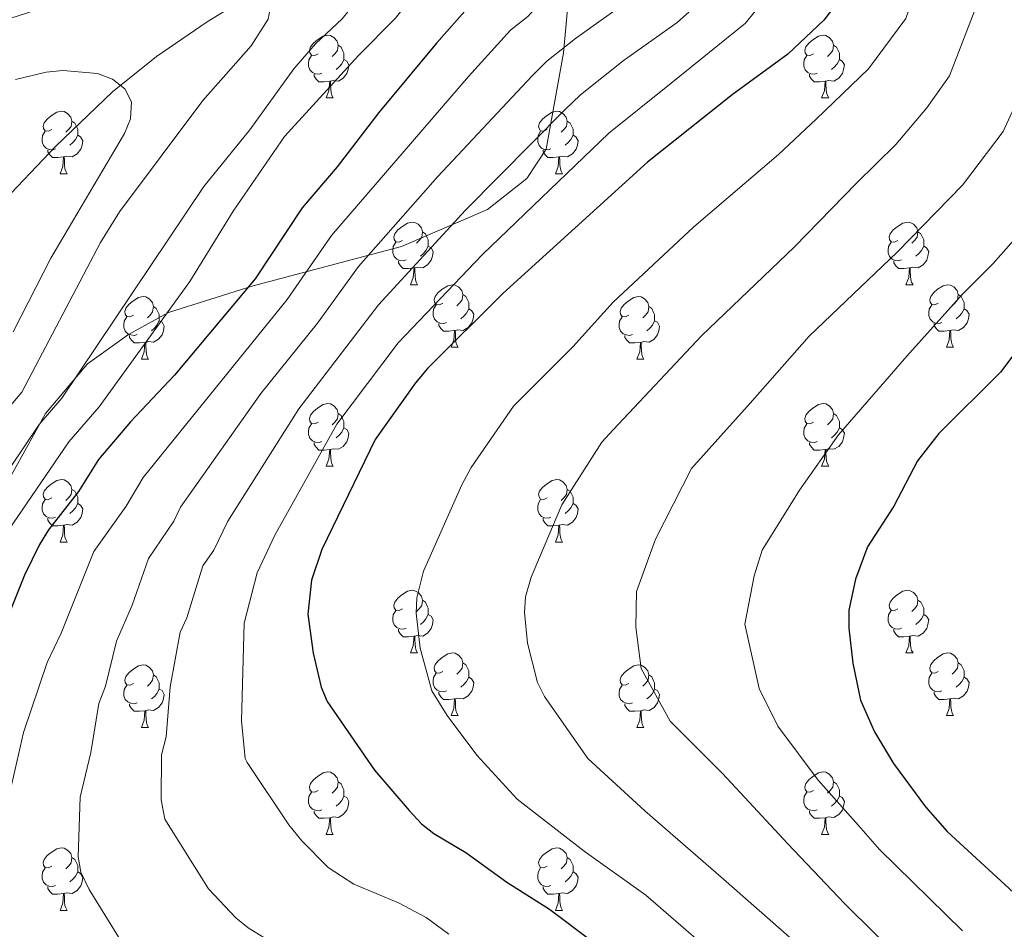
# Model space of a CAD drawing. Extents: x 595605 to 600103, y 786755 to 789789.
# Drawn here: x 596995 to 597153, y 788237 to 788382 of the extents above; entities that cross this region are included whole.
import ezdxf

# ---------------------------------------------------------------- set-up
doc = ezdxf.new("R2010")
doc.units = 0
doc.header["$MEASUREMENT"] = 0
doc.linetypes.add('DGN Style 3', pattern=[66.707732, 47.64838, -19.059352])
for name, color, linetype in [('Nivel 1', 7, 'Continuous'), ('Nivel 11', 7, 'Continuous'), ('Nivel 36', 7, 'Continuous'), ('Nivel 4', 7, 'Continuous'), ('Nivel 5', 7, 'Continuous'), ('Nivel 61', 7, 'Continuous'), ('Nivel 63', 7, 'Continuous')]:
    doc.layers.add(name, color=color, linetype=linetype)
doc.linetypes.add('5liauto', pattern='A,16,-16,[2,dgnlstyle.shx,S=0.128,R=0,X=0,Y=0],-16', length=48)

msp = doc.modelspace()

# ---------------------------------------------------------------- linework, layer by layer
at = {"layer": 'Nivel 1', "color": 19, "linetype": '5liauto', "lineweight": 0, "ltscale": 0.5}
msp.add_polyline3d([(596984.227, 788292.488, 566.319), (596999.186, 788319.382, 564.667), (597005.923, 788327.358, 565.316), (597012.458, 788332.029, 567.728), (597018.883, 788335.556, 570.12), (597032.412, 788339.825, 575.356), (597056.199, 788346.157, 587.229), (597069.957, 788352.081, 591.668), (597076.233, 788357.002, 592.247), (597079.336, 788361.747, 591.495), (597082.148, 788377.155, 585.395), (597083.885, 788396.355, 578.519), (597087.875, 788417.749, 579.746), (597090.561, 788424.773, 580.823), (597094.649, 788431.566, 582.729), (597110.075, 788452.88, 589.376), (597119.627, 788467.882, 596.552), (597122.057, 788475.03, 598.402), (597125.662, 788488.418, 601.417)], dxfattribs=at)
at = {"layer": 'Nivel 11', "color": 142, "linetype": 'DGN Style 3', "lineweight": 13}
msp.add_polyline3d([(596988.734, 788349.493, 551.379), (597000.822, 788362.214, 553.163), (597009.904, 788370.892, 554.733), (597016.932, 788376.569, 556.253), (597025.054, 788382.09, 557.986), (597038.413, 788390.338, 560.996), (597046.992, 788395.016, 563.343), (597051.355, 788396.809, 564.818), (597054.071, 788397.566, 565.878), (597063.045, 788398.807, 570), (597067.518, 788399.472, 572.563), (597069.654, 788400.009, 573.833), (597071.638, 788401.03, 574.794), (597075.579, 788404.981, 576.05), (597078.465, 788408.898, 577.032), (597095.207, 788436.952, 583.535), (597098.228, 788443.524, 585), (597098.199, 788445.667, 585), (597100.013, 788455.337, 586.973), (597101.698, 788462.508, 588.5), (597103.717, 788469.279, 590), (597105.493, 788473.813, 591.036), (597110.69, 788484.971, 593.659), (597112.757, 788490.564, 595)], dxfattribs=at)
at = {"layer": 'Nivel 36', "color": 92, "linetype": 'Continuous', "lineweight": 0, "flags": 128}
for points in [[(597042.842, 788376.985), (597042.312, 788376.72), (597041.782, 788376.775), (597041.517, 788377.145), (597041.462, 788377.57), (597041.622, 788378.09), (597042.102, 788378.685), (597042.737, 788379.215), (597043.637, 788379.8), (597044.382, 788379.96), (597044.807, 788379.905), (597045.337, 788379.59), (597045.867, 788379.005), (597046.027, 788378.365), (597045.917, 788377.515), (597045.492, 788376.985), (597045.072, 788376.56)], [(597122.169, 788376.985), (597121.639, 788376.72), (597121.109, 788376.775), (597120.844, 788377.145), (597120.789, 788377.57), (597120.949, 788378.09), (597121.429, 788378.685), (597122.064, 788379.215), (597122.964, 788379.8), (597123.709, 788379.96), (597124.134, 788379.905), (597124.664, 788379.59), (597125.194, 788379.005), (597125.354, 788378.365), (597125.244, 788377.515), (597124.819, 788376.985), (597124.399, 788376.56)], [(597046.027, 788378.365), (597046.502, 788378.05), (597046.817, 788377.41), (597046.977, 788377.09), (597046.977, 788376.51), (597046.977, 788376.085), (597046.607, 788375.395), (597046.187, 788374.915), (597045.707, 788374.495)], [(597125.354, 788378.365), (597125.829, 788378.05), (597126.144, 788377.41), (597126.304, 788377.09), (597126.304, 788376.51), (597126.304, 788376.085), (597125.934, 788375.395), (597125.514, 788374.915), (597125.034, 788374.495)], [(597043.427, 788373.905), (597043.002, 788373.745), (597042.417, 788373.805), (597041.942, 788374.015), (597041.517, 788374.44), (597041.302, 788375.025), (597041.302, 788375.445), (597041.357, 788376.03), (597041.782, 788376.72)], [(597046.977, 788376.085), (597047.432, 788375.835), (597047.777, 788375.22), (597047.667, 788374.495), (597047.457, 788373.855), (597046.872, 788373.115), (597046.077, 788372.635), (597045.227, 788372.74), (597044.797, 788372.61)], [(597122.754, 788373.905), (597122.329, 788373.745), (597121.744, 788373.805), (597121.269, 788374.015), (597120.844, 788374.44), (597120.629, 788375.025), (597120.629, 788375.445), (597120.684, 788376.03), (597121.109, 788376.72)], [(597126.304, 788376.085), (597126.759, 788375.835), (597127.104, 788375.22), (597126.994, 788374.495), (597126.784, 788373.855), (597126.199, 788373.115), (597125.404, 788372.635), (597124.554, 788372.74), (597124.124, 788372.61)], [(597044.687, 788372.61), (597043.797, 788372.525), (597042.952, 788372.525), (597042.527, 788372.955), (597042.207, 788373.43), (597042.207, 788373.745)], [(597124.014, 788372.61), (597123.124, 788372.525), (597122.279, 788372.525), (597121.854, 788372.955), (597121.534, 788373.43), (597121.534, 788373.745)], [(597044.142, 788369.925), (597044.577, 788371.085), (597044.687, 788372.61), (597044.797, 788372.61), (597044.832, 788372.025), (597044.867, 788371.34), (597044.937, 788370.725), (597045.052, 788370.325), (597045.267, 788369.925)], [(597123.469, 788369.925), (597123.904, 788371.085), (597124.014, 788372.61), (597124.124, 788372.61), (597124.159, 788372.025), (597124.194, 788371.34), (597124.264, 788370.725), (597124.379, 788370.325), (597124.594, 788369.925)], [(597044.142, 788369.925), (597045.267, 788369.925)], [(597123.469, 788369.925), (597124.594, 788369.925)], [(597000.206, 788364.845), (596999.676, 788364.58), (596999.146, 788364.635), (596998.881, 788365.005), (596998.826, 788365.43), (596998.986, 788365.95), (596999.466, 788366.545), (597000.101, 788367.075), (597001.001, 788367.66), (597001.746, 788367.82), (597002.171, 788367.765), (597002.701, 788367.45), (597003.231, 788366.865), (597003.391, 788366.225), (597003.281, 788365.375), (597002.856, 788364.845), (597002.436, 788364.42)], [(597079.533, 788364.845), (597079.003, 788364.58), (597078.473, 788364.635), (597078.208, 788365.005), (597078.153, 788365.43), (597078.313, 788365.95), (597078.793, 788366.545), (597079.428, 788367.075), (597080.328, 788367.66), (597081.073, 788367.82), (597081.498, 788367.765), (597082.028, 788367.45), (597082.558, 788366.865), (597082.718, 788366.225), (597082.608, 788365.375), (597082.183, 788364.845), (597081.763, 788364.42)], [(597003.391, 788366.225), (597003.866, 788365.91), (597004.181, 788365.27), (597004.341, 788364.95), (597004.341, 788364.37), (597004.341, 788363.945), (597003.971, 788363.255), (597003.551, 788362.775), (597003.071, 788362.355)], [(597082.718, 788366.225), (597083.193, 788365.91), (597083.508, 788365.27), (597083.668, 788364.95), (597083.668, 788364.37), (597083.668, 788363.945), (597083.298, 788363.255), (597082.878, 788362.775), (597082.398, 788362.355)], [(597000.791, 788361.765), (597000.366, 788361.605), (596999.781, 788361.665), (596999.306, 788361.875), (596998.881, 788362.3), (596998.666, 788362.885), (596998.666, 788363.305), (596998.721, 788363.89), (596999.146, 788364.58)], [(597004.341, 788363.945), (597004.796, 788363.695), (597005.141, 788363.08), (597005.031, 788362.355), (597004.821, 788361.715), (597004.236, 788360.975), (597003.441, 788360.495), (597002.591, 788360.6), (597002.161, 788360.47)], [(597080.118, 788361.765), (597079.693, 788361.605), (597079.108, 788361.665), (597078.633, 788361.875), (597078.208, 788362.3), (597077.993, 788362.885), (597077.993, 788363.305), (597078.048, 788363.89), (597078.473, 788364.58)], [(597083.668, 788363.945), (597084.123, 788363.695), (597084.468, 788363.08), (597084.358, 788362.355), (597084.148, 788361.715), (597083.563, 788360.975), (597082.768, 788360.495), (597081.918, 788360.6), (597081.488, 788360.47)], [(597002.051, 788360.47), (597001.161, 788360.385), (597000.316, 788360.385), (596999.891, 788360.815), (596999.571, 788361.29), (596999.571, 788361.605)], [(597001.506, 788357.785), (597001.941, 788358.945), (597002.051, 788360.47), (597002.161, 788360.47), (597002.196, 788359.885), (597002.231, 788359.2), (597002.301, 788358.585), (597002.416, 788358.185), (597002.631, 788357.785)], [(597081.378, 788360.47), (597080.488, 788360.385), (597079.643, 788360.385), (597079.218, 788360.815), (597078.898, 788361.29), (597078.898, 788361.605)], [(597080.833, 788357.785), (597081.268, 788358.945), (597081.378, 788360.47), (597081.488, 788360.47), (597081.523, 788359.885), (597081.558, 788359.2), (597081.628, 788358.585), (597081.743, 788358.185), (597081.958, 788357.785)], [(597001.506, 788357.785), (597002.631, 788357.785)], [(597080.833, 788357.785), (597081.958, 788357.785)], [(597056.345, 788347.076), (597055.815, 788346.811), (597055.285, 788346.866), (597055.02, 788347.236), (597054.965, 788347.661), (597055.125, 788348.181), (597055.605, 788348.776), (597056.24, 788349.306), (597057.14, 788349.891), (597057.885, 788350.051), (597058.31, 788349.996), (597058.84, 788349.681), (597059.37, 788349.096), (597059.53, 788348.456), (597059.42, 788347.606), (597058.995, 788347.076), (597058.575, 788346.651)], [(597135.672, 788347.076), (597135.142, 788346.811), (597134.612, 788346.866), (597134.347, 788347.236), (597134.292, 788347.661), (597134.452, 788348.181), (597134.932, 788348.776), (597135.567, 788349.306), (597136.467, 788349.891), (597137.212, 788350.051), (597137.637, 788349.996), (597138.167, 788349.681), (597138.697, 788349.096), (597138.857, 788348.456), (597138.747, 788347.606), (597138.322, 788347.076), (597137.902, 788346.651)], [(597059.53, 788348.456), (597060.005, 788348.141), (597060.32, 788347.501), (597060.48, 788347.181), (597060.48, 788346.601), (597060.48, 788346.176), (597060.11, 788345.486), (597059.69, 788345.006), (597059.21, 788344.586)], [(597138.857, 788348.456), (597139.332, 788348.141), (597139.647, 788347.501), (597139.807, 788347.181), (597139.807, 788346.601), (597139.807, 788346.176), (597139.437, 788345.486), (597139.017, 788345.006), (597138.537, 788344.586)], [(597056.93, 788343.996), (597056.505, 788343.836), (597055.92, 788343.896), (597055.445, 788344.106), (597055.02, 788344.531), (597054.805, 788345.116), (597054.805, 788345.536), (597054.86, 788346.121), (597055.285, 788346.811)], [(597060.48, 788346.176), (597060.935, 788345.926), (597061.28, 788345.311), (597061.17, 788344.586), (597060.96, 788343.946), (597060.375, 788343.206), (597059.58, 788342.726), (597058.73, 788342.831), (597058.3, 788342.701)], [(597136.257, 788343.996), (597135.832, 788343.836), (597135.247, 788343.896), (597134.772, 788344.106), (597134.347, 788344.531), (597134.132, 788345.116), (597134.132, 788345.536), (597134.187, 788346.121), (597134.612, 788346.811)], [(597139.807, 788346.176), (597140.262, 788345.926), (597140.607, 788345.311), (597140.497, 788344.586), (597140.287, 788343.946), (597139.702, 788343.206), (597138.907, 788342.726), (597138.057, 788342.831), (597137.627, 788342.701)], [(597058.19, 788342.701), (597057.3, 788342.616), (597056.455, 788342.616), (597056.03, 788343.046), (597055.71, 788343.521), (597055.71, 788343.836)], [(597137.517, 788342.701), (597136.627, 788342.616), (597135.782, 788342.616), (597135.357, 788343.046), (597135.037, 788343.521), (597135.037, 788343.836)], [(597057.645, 788340.016), (597058.08, 788341.176), (597058.19, 788342.701), (597058.3, 788342.701), (597058.335, 788342.116), (597058.37, 788341.431), (597058.44, 788340.816), (597058.555, 788340.416), (597058.77, 788340.016)], [(597136.972, 788340.016), (597137.407, 788341.176), (597137.517, 788342.701), (597137.627, 788342.701), (597137.662, 788342.116), (597137.697, 788341.431), (597137.767, 788340.816), (597137.882, 788340.416), (597138.097, 788340.016)], [(597057.645, 788340.016), (597058.77, 788340.016)], [(597062.82, 788337.041), (597062.29, 788336.776), (597061.76, 788336.831), (597061.495, 788337.201), (597061.44, 788337.626), (597061.6, 788338.146), (597062.08, 788338.741), (597062.715, 788339.271), (597063.615, 788339.856), (597064.36, 788340.016), (597064.785, 788339.961), (597065.315, 788339.646), (597065.845, 788339.061), (597066.005, 788338.421), (597065.895, 788337.571), (597065.47, 788337.041), (597065.05, 788336.616)], [(597136.972, 788340.016), (597138.097, 788340.016)], [(597142.147, 788337.041), (597141.617, 788336.776), (597141.087, 788336.831), (597140.822, 788337.201), (597140.767, 788337.626), (597140.927, 788338.146), (597141.407, 788338.741), (597142.042, 788339.271), (597142.942, 788339.856), (597143.687, 788340.016), (597144.112, 788339.961), (597144.642, 788339.646), (597145.172, 788339.061), (597145.332, 788338.421), (597145.222, 788337.571), (597144.797, 788337.041), (597144.377, 788336.616)], [(597066.005, 788338.421), (597066.48, 788338.106), (597066.795, 788337.466), (597066.955, 788337.146), (597066.955, 788336.566), (597066.955, 788336.141), (597066.585, 788335.451), (597066.165, 788334.971), (597065.685, 788334.551)], [(597145.332, 788338.421), (597145.807, 788338.106), (597146.122, 788337.466), (597146.282, 788337.146), (597146.282, 788336.566), (597146.282, 788336.141), (597145.912, 788335.451), (597145.492, 788334.971), (597145.012, 788334.551)], [(597013.265, 788335.136), (597012.735, 788334.871), (597012.205, 788334.926), (597011.94, 788335.296), (597011.885, 788335.721), (597012.045, 788336.241), (597012.525, 788336.836), (597013.16, 788337.366), (597014.06, 788337.951), (597014.805, 788338.111), (597015.23, 788338.056), (597015.76, 788337.741), (597016.29, 788337.156), (597016.45, 788336.516), (597016.34, 788335.666), (597015.915, 788335.136), (597015.495, 788334.711)], [(597063.405, 788333.961), (597062.98, 788333.801), (597062.395, 788333.861), (597061.92, 788334.071), (597061.495, 788334.496), (597061.28, 788335.081), (597061.28, 788335.501), (597061.335, 788336.086), (597061.76, 788336.776)], [(597092.592, 788335.136), (597092.062, 788334.871), (597091.532, 788334.926), (597091.267, 788335.296), (597091.212, 788335.721), (597091.372, 788336.241), (597091.852, 788336.836), (597092.487, 788337.366), (597093.387, 788337.951), (597094.132, 788338.111), (597094.557, 788338.056), (597095.087, 788337.741), (597095.617, 788337.156), (597095.777, 788336.516), (597095.667, 788335.666), (597095.242, 788335.136), (597094.822, 788334.711)], [(597142.732, 788333.961), (597142.307, 788333.801), (597141.722, 788333.861), (597141.247, 788334.071), (597140.822, 788334.496), (597140.607, 788335.081), (597140.607, 788335.501), (597140.662, 788336.086), (597141.087, 788336.776)], [(597016.45, 788336.516), (597016.925, 788336.201), (597017.24, 788335.561), (597017.4, 788335.241), (597017.4, 788334.661), (597017.4, 788334.236), (597017.03, 788333.546), (597016.61, 788333.066), (597016.13, 788332.646)], [(597066.955, 788336.141), (597067.41, 788335.891), (597067.755, 788335.276), (597067.645, 788334.551), (597067.435, 788333.911), (597066.85, 788333.171), (597066.055, 788332.691), (597065.205, 788332.796), (597064.775, 788332.666)], [(597095.777, 788336.516), (597096.252, 788336.201), (597096.567, 788335.561), (597096.727, 788335.241), (597096.727, 788334.661), (597096.727, 788334.236), (597096.357, 788333.546), (597095.937, 788333.066), (597095.457, 788332.646)], [(597146.282, 788336.141), (597146.737, 788335.891), (597147.082, 788335.276), (597146.972, 788334.551), (597146.762, 788333.911), (597146.177, 788333.171), (597145.382, 788332.691), (597144.532, 788332.796), (597144.102, 788332.666)], [(597013.85, 788332.056), (597013.425, 788331.896), (597012.84, 788331.956), (597012.365, 788332.166), (597011.94, 788332.591), (597011.725, 788333.176), (597011.725, 788333.596), (597011.78, 788334.181), (597012.205, 788334.871)], [(597017.4, 788334.236), (597017.855, 788333.986), (597018.2, 788333.371), (597018.09, 788332.646), (597017.88, 788332.006), (597017.295, 788331.266), (597016.5, 788330.786), (597015.65, 788330.891), (597015.22, 788330.761)], [(597064.665, 788332.666), (597063.775, 788332.581), (597062.93, 788332.581), (597062.505, 788333.011), (597062.185, 788333.486), (597062.185, 788333.801)], [(597093.177, 788332.056), (597092.752, 788331.896), (597092.167, 788331.956), (597091.692, 788332.166), (597091.267, 788332.591), (597091.052, 788333.176), (597091.052, 788333.596), (597091.107, 788334.181), (597091.532, 788334.871)], [(597096.727, 788334.236), (597097.182, 788333.986), (597097.527, 788333.371), (597097.417, 788332.646), (597097.207, 788332.006), (597096.622, 788331.266), (597095.827, 788330.786), (597094.977, 788330.891), (597094.547, 788330.761)], [(597143.992, 788332.666), (597143.102, 788332.581), (597142.257, 788332.581), (597141.832, 788333.011), (597141.512, 788333.486), (597141.512, 788333.801)], [(597015.11, 788330.761), (597014.22, 788330.676), (597013.375, 788330.676), (597012.95, 788331.106), (597012.63, 788331.581), (597012.63, 788331.896)], [(597064.12, 788329.981), (597064.555, 788331.141), (597064.665, 788332.666), (597064.775, 788332.666), (597064.81, 788332.081), (597064.845, 788331.396), (597064.915, 788330.781), (597065.03, 788330.381), (597065.245, 788329.981)], [(597094.437, 788330.761), (597093.547, 788330.676), (597092.702, 788330.676), (597092.277, 788331.106), (597091.957, 788331.581), (597091.957, 788331.896)], [(597143.447, 788329.981), (597143.882, 788331.141), (597143.992, 788332.666), (597144.102, 788332.666), (597144.137, 788332.081), (597144.172, 788331.396), (597144.242, 788330.781), (597144.357, 788330.381), (597144.572, 788329.981)], [(597014.565, 788328.076), (597015, 788329.236), (597015.11, 788330.761), (597015.22, 788330.761), (597015.255, 788330.176), (597015.29, 788329.491), (597015.36, 788328.876), (597015.475, 788328.476), (597015.69, 788328.076)], [(597093.892, 788328.076), (597094.327, 788329.236), (597094.437, 788330.761), (597094.547, 788330.761), (597094.582, 788330.176), (597094.617, 788329.491), (597094.687, 788328.876), (597094.802, 788328.476), (597095.017, 788328.076)], [(597064.12, 788329.981), (597065.245, 788329.981)], [(597143.447, 788329.981), (597144.572, 788329.981)], [(597014.565, 788328.076), (597015.69, 788328.076)], [(597093.892, 788328.076), (597095.017, 788328.076)], [(597042.842, 788317.993), (597042.312, 788317.728), (597041.782, 788317.783), (597041.517, 788318.153), (597041.462, 788318.578), (597041.622, 788319.098), (597042.102, 788319.693), (597042.737, 788320.223), (597043.637, 788320.808), (597044.382, 788320.968), (597044.807, 788320.913), (597045.337, 788320.598), (597045.867, 788320.013), (597046.027, 788319.373), (597045.917, 788318.523), (597045.492, 788317.993), (597045.072, 788317.568)], [(597122.169, 788317.993), (597121.639, 788317.728), (597121.109, 788317.783), (597120.844, 788318.153), (597120.789, 788318.578), (597120.949, 788319.098), (597121.429, 788319.693), (597122.064, 788320.223), (597122.964, 788320.808), (597123.709, 788320.968), (597124.134, 788320.913), (597124.664, 788320.598), (597125.194, 788320.013), (597125.354, 788319.373), (597125.244, 788318.523), (597124.819, 788317.993), (597124.399, 788317.568)], [(597046.027, 788319.373), (597046.502, 788319.058), (597046.817, 788318.418), (597046.977, 788318.098), (597046.977, 788317.518), (597046.977, 788317.093), (597046.607, 788316.403), (597046.187, 788315.923), (597045.707, 788315.503)], [(597125.354, 788319.373), (597125.829, 788319.058), (597126.144, 788318.418), (597126.304, 788318.098), (597126.304, 788317.518), (597126.304, 788317.093), (597125.934, 788316.403), (597125.514, 788315.923), (597125.034, 788315.503)], [(597043.427, 788314.913), (597043.002, 788314.753), (597042.417, 788314.813), (597041.942, 788315.023), (597041.517, 788315.448), (597041.302, 788316.033), (597041.302, 788316.453), (597041.357, 788317.038), (597041.782, 788317.728)], [(597122.754, 788314.913), (597122.329, 788314.753), (597121.744, 788314.813), (597121.269, 788315.023), (597120.844, 788315.448), (597120.629, 788316.033), (597120.629, 788316.453), (597120.684, 788317.038), (597121.109, 788317.728)], [(597046.977, 788317.093), (597047.432, 788316.843), (597047.777, 788316.228), (597047.667, 788315.503), (597047.457, 788314.863), (597046.872, 788314.123), (597046.077, 788313.643), (597045.227, 788313.748), (597044.797, 788313.618)], [(597126.304, 788317.093), (597126.759, 788316.843), (597127.104, 788316.228), (597126.994, 788315.503), (597126.784, 788314.863), (597126.199, 788314.123), (597125.404, 788313.643), (597124.554, 788313.748), (597124.124, 788313.618)], [(597044.687, 788313.618), (597043.797, 788313.533), (597042.952, 788313.533), (597042.527, 788313.963), (597042.207, 788314.438), (597042.207, 788314.753)], [(597124.014, 788313.618), (597123.124, 788313.533), (597122.279, 788313.533), (597121.854, 788313.963), (597121.534, 788314.438), (597121.534, 788314.753)], [(597044.142, 788310.933), (597044.577, 788312.093), (597044.687, 788313.618), (597044.797, 788313.618), (597044.832, 788313.033), (597044.867, 788312.348), (597044.937, 788311.733), (597045.052, 788311.333), (597045.267, 788310.933)], [(597123.469, 788310.933), (597123.904, 788312.093), (597124.014, 788313.618), (597124.124, 788313.618), (597124.159, 788313.033), (597124.194, 788312.348), (597124.264, 788311.733), (597124.379, 788311.333), (597124.594, 788310.933)], [(597044.142, 788310.933), (597045.267, 788310.933)], [(597123.469, 788310.933), (597124.594, 788310.933)], [(597000.206, 788305.853), (596999.676, 788305.588), (596999.146, 788305.643), (596998.881, 788306.013), (596998.826, 788306.438), (596998.986, 788306.958), (596999.466, 788307.553), (597000.101, 788308.083), (597001.001, 788308.668), (597001.746, 788308.828), (597002.171, 788308.773), (597002.701, 788308.458), (597003.231, 788307.873), (597003.391, 788307.233), (597003.281, 788306.383), (597002.856, 788305.853), (597002.436, 788305.428)], [(597079.533, 788305.853), (597079.003, 788305.588), (597078.473, 788305.643), (597078.208, 788306.013), (597078.153, 788306.438), (597078.313, 788306.958), (597078.793, 788307.553), (597079.428, 788308.083), (597080.328, 788308.668), (597081.073, 788308.828), (597081.498, 788308.773), (597082.028, 788308.458), (597082.558, 788307.873), (597082.718, 788307.233), (597082.608, 788306.383), (597082.183, 788305.853), (597081.763, 788305.428)], [(597003.391, 788307.233), (597003.866, 788306.918), (597004.181, 788306.278), (597004.341, 788305.958), (597004.341, 788305.378), (597004.341, 788304.953), (597003.971, 788304.263), (597003.551, 788303.783), (597003.071, 788303.363)], [(597082.718, 788307.233), (597083.193, 788306.918), (597083.508, 788306.278), (597083.668, 788305.958), (597083.668, 788305.378), (597083.668, 788304.953), (597083.298, 788304.263), (597082.878, 788303.783), (597082.398, 788303.363)], [(597000.791, 788302.773), (597000.366, 788302.613), (596999.781, 788302.673), (596999.306, 788302.883), (596998.881, 788303.308), (596998.666, 788303.893), (596998.666, 788304.313), (596998.721, 788304.898), (596999.146, 788305.588)], [(597080.118, 788302.773), (597079.693, 788302.613), (597079.108, 788302.673), (597078.633, 788302.883), (597078.208, 788303.308), (597077.993, 788303.893), (597077.993, 788304.313), (597078.048, 788304.898), (597078.473, 788305.588)], [(597004.341, 788304.953), (597004.796, 788304.703), (597005.141, 788304.088), (597005.031, 788303.363), (597004.821, 788302.723), (597004.236, 788301.983), (597003.441, 788301.503), (597002.591, 788301.608), (597002.161, 788301.478)], [(597083.668, 788304.953), (597084.123, 788304.703), (597084.468, 788304.088), (597084.358, 788303.363), (597084.148, 788302.723), (597083.563, 788301.983), (597082.768, 788301.503), (597081.918, 788301.608), (597081.488, 788301.478)], [(597002.051, 788301.478), (597001.161, 788301.393), (597000.316, 788301.393), (596999.891, 788301.823), (596999.571, 788302.298), (596999.571, 788302.613)], [(597081.378, 788301.478), (597080.488, 788301.393), (597079.643, 788301.393), (597079.218, 788301.823), (597078.898, 788302.298), (597078.898, 788302.613)], [(597001.506, 788298.793), (597001.941, 788299.953), (597002.051, 788301.478), (597002.161, 788301.478), (597002.196, 788300.893), (597002.231, 788300.208), (597002.301, 788299.593), (597002.416, 788299.193), (597002.631, 788298.793)], [(597080.833, 788298.793), (597081.268, 788299.953), (597081.378, 788301.478), (597081.488, 788301.478), (597081.523, 788300.893), (597081.558, 788300.208), (597081.628, 788299.593), (597081.743, 788299.193), (597081.958, 788298.793)], [(597001.506, 788298.793), (597002.631, 788298.793)], [(597080.833, 788298.793), (597081.958, 788298.793)], [(597056.345, 788288.084), (597055.815, 788287.819), (597055.285, 788287.874), (597055.02, 788288.244), (597054.965, 788288.669), (597055.125, 788289.189), (597055.605, 788289.784), (597056.24, 788290.314), (597057.14, 788290.899), (597057.885, 788291.059), (597058.31, 788291.004), (597058.84, 788290.689), (597059.37, 788290.104), (597059.53, 788289.464), (597059.42, 788288.614), (597058.995, 788288.084), (597058.575, 788287.659)], [(597135.672, 788288.084), (597135.142, 788287.819), (597134.612, 788287.874), (597134.347, 788288.244), (597134.292, 788288.669), (597134.452, 788289.189), (597134.932, 788289.784), (597135.567, 788290.314), (597136.467, 788290.899), (597137.212, 788291.059), (597137.637, 788291.004), (597138.167, 788290.689), (597138.697, 788290.104), (597138.857, 788289.464), (597138.747, 788288.614), (597138.322, 788288.084), (597137.902, 788287.659)], [(597059.53, 788289.464), (597060.005, 788289.149), (597060.32, 788288.509), (597060.48, 788288.189), (597060.48, 788287.609), (597060.48, 788287.184), (597060.11, 788286.494), (597059.69, 788286.014), (597059.21, 788285.594)], [(597138.857, 788289.464), (597139.332, 788289.149), (597139.647, 788288.509), (597139.807, 788288.189), (597139.807, 788287.609), (597139.807, 788287.184), (597139.437, 788286.494), (597139.017, 788286.014), (597138.537, 788285.594)], [(597056.93, 788285.004), (597056.505, 788284.844), (597055.92, 788284.904), (597055.445, 788285.114), (597055.02, 788285.539), (597054.805, 788286.124), (597054.805, 788286.544), (597054.86, 788287.129), (597055.285, 788287.819)], [(597136.257, 788285.004), (597135.832, 788284.844), (597135.247, 788284.904), (597134.772, 788285.114), (597134.347, 788285.539), (597134.132, 788286.124), (597134.132, 788286.544), (597134.187, 788287.129), (597134.612, 788287.819)], [(597060.48, 788287.184), (597060.935, 788286.934), (597061.28, 788286.319), (597061.17, 788285.594), (597060.96, 788284.954), (597060.375, 788284.214), (597059.58, 788283.734), (597058.73, 788283.839), (597058.3, 788283.709)], [(597139.807, 788287.184), (597140.262, 788286.934), (597140.607, 788286.319), (597140.497, 788285.594), (597140.287, 788284.954), (597139.702, 788284.214), (597138.907, 788283.734), (597138.057, 788283.839), (597137.627, 788283.709)], [(597058.19, 788283.709), (597057.3, 788283.624), (597056.455, 788283.624), (597056.03, 788284.054), (597055.71, 788284.529), (597055.71, 788284.844)], [(597137.517, 788283.709), (597136.627, 788283.624), (597135.782, 788283.624), (597135.357, 788284.054), (597135.037, 788284.529), (597135.037, 788284.844)], [(597057.645, 788281.024), (597058.08, 788282.184), (597058.19, 788283.709), (597058.3, 788283.709), (597058.335, 788283.124), (597058.37, 788282.439), (597058.44, 788281.824), (597058.555, 788281.424), (597058.77, 788281.024)], [(597136.972, 788281.024), (597137.407, 788282.184), (597137.517, 788283.709), (597137.627, 788283.709), (597137.662, 788283.124), (597137.697, 788282.439), (597137.767, 788281.824), (597137.882, 788281.424), (597138.097, 788281.024)], [(597057.645, 788281.024), (597058.77, 788281.024)], [(597062.82, 788278.049), (597062.29, 788277.784), (597061.76, 788277.839), (597061.495, 788278.209), (597061.44, 788278.634), (597061.6, 788279.154), (597062.08, 788279.749), (597062.715, 788280.279), (597063.615, 788280.864), (597064.36, 788281.024), (597064.785, 788280.969), (597065.315, 788280.654), (597065.845, 788280.069), (597066.005, 788279.429), (597065.895, 788278.579), (597065.47, 788278.049), (597065.05, 788277.624)], [(597136.972, 788281.024), (597138.097, 788281.024)], [(597142.147, 788278.049), (597141.617, 788277.784), (597141.087, 788277.839), (597140.822, 788278.209), (597140.767, 788278.634), (597140.927, 788279.154), (597141.407, 788279.749), (597142.042, 788280.279), (597142.942, 788280.864), (597143.687, 788281.024), (597144.112, 788280.969), (597144.642, 788280.654), (597145.172, 788280.069), (597145.332, 788279.429), (597145.222, 788278.579), (597144.797, 788278.049), (597144.377, 788277.624)], [(597013.265, 788276.144), (597012.735, 788275.879), (597012.205, 788275.934), (597011.94, 788276.304), (597011.885, 788276.729), (597012.045, 788277.249), (597012.525, 788277.844), (597013.16, 788278.374), (597014.06, 788278.959), (597014.805, 788279.119), (597015.23, 788279.064), (597015.76, 788278.749), (597016.29, 788278.164), (597016.45, 788277.524), (597016.34, 788276.674), (597015.915, 788276.144), (597015.495, 788275.719)], [(597066.005, 788279.429), (597066.48, 788279.114), (597066.795, 788278.474), (597066.955, 788278.154), (597066.955, 788277.574), (597066.955, 788277.149), (597066.585, 788276.459), (597066.165, 788275.979), (597065.685, 788275.559)], [(597092.592, 788276.144), (597092.062, 788275.879), (597091.532, 788275.934), (597091.267, 788276.304), (597091.212, 788276.729), (597091.372, 788277.249), (597091.852, 788277.844), (597092.487, 788278.374), (597093.387, 788278.959), (597094.132, 788279.119), (597094.557, 788279.064), (597095.087, 788278.749), (597095.617, 788278.164), (597095.777, 788277.524), (597095.667, 788276.674), (597095.242, 788276.144), (597094.822, 788275.719)], [(597145.332, 788279.429), (597145.807, 788279.114), (597146.122, 788278.474), (597146.282, 788278.154), (597146.282, 788277.574), (597146.282, 788277.149), (597145.912, 788276.459), (597145.492, 788275.979), (597145.012, 788275.559)], [(597016.45, 788277.524), (597016.925, 788277.209), (597017.24, 788276.569), (597017.4, 788276.249), (597017.4, 788275.669), (597017.4, 788275.244), (597017.03, 788274.554), (597016.61, 788274.074), (597016.13, 788273.654)], [(597063.405, 788274.969), (597062.98, 788274.809), (597062.395, 788274.869), (597061.92, 788275.079), (597061.495, 788275.504), (597061.28, 788276.089), (597061.28, 788276.509), (597061.335, 788277.094), (597061.76, 788277.784)], [(597066.955, 788277.149), (597067.41, 788276.899), (597067.755, 788276.284), (597067.645, 788275.559), (597067.435, 788274.919), (597066.85, 788274.179), (597066.055, 788273.699), (597065.205, 788273.804), (597064.775, 788273.674)], [(597095.777, 788277.524), (597096.252, 788277.209), (597096.567, 788276.569), (597096.727, 788276.249), (597096.727, 788275.669), (597096.727, 788275.244), (597096.357, 788274.554), (597095.937, 788274.074), (597095.457, 788273.654)], [(597142.732, 788274.969), (597142.307, 788274.809), (597141.722, 788274.869), (597141.247, 788275.079), (597140.822, 788275.504), (597140.607, 788276.089), (597140.607, 788276.509), (597140.662, 788277.094), (597141.087, 788277.784)], [(597146.282, 788277.149), (597146.737, 788276.899), (597147.082, 788276.284), (597146.972, 788275.559), (597146.762, 788274.919), (597146.177, 788274.179), (597145.382, 788273.699), (597144.532, 788273.804), (597144.102, 788273.674)], [(597013.85, 788273.064), (597013.425, 788272.904), (597012.84, 788272.964), (597012.365, 788273.174), (597011.94, 788273.599), (597011.725, 788274.184), (597011.725, 788274.604), (597011.78, 788275.189), (597012.205, 788275.879)], [(597017.4, 788275.244), (597017.855, 788274.994), (597018.2, 788274.379), (597018.09, 788273.654), (597017.88, 788273.014), (597017.295, 788272.274), (597016.5, 788271.794), (597015.65, 788271.899), (597015.22, 788271.769)], [(597093.177, 788273.064), (597092.752, 788272.904), (597092.167, 788272.964), (597091.692, 788273.174), (597091.267, 788273.599), (597091.052, 788274.184), (597091.052, 788274.604), (597091.107, 788275.189), (597091.532, 788275.879)], [(597096.727, 788275.244), (597097.182, 788274.994), (597097.527, 788274.379), (597097.417, 788273.654), (597097.207, 788273.014), (597096.622, 788272.274), (597095.827, 788271.794), (597094.977, 788271.899), (597094.547, 788271.769)], [(597064.665, 788273.674), (597063.775, 788273.589), (597062.93, 788273.589), (597062.505, 788274.019), (597062.185, 788274.494), (597062.185, 788274.809)], [(597064.12, 788270.989), (597064.555, 788272.149), (597064.665, 788273.674), (597064.775, 788273.674), (597064.81, 788273.089), (597064.845, 788272.404), (597064.915, 788271.789), (597065.03, 788271.389), (597065.245, 788270.989)], [(597143.992, 788273.674), (597143.102, 788273.589), (597142.257, 788273.589), (597141.832, 788274.019), (597141.512, 788274.494), (597141.512, 788274.809)], [(597143.447, 788270.989), (597143.882, 788272.149), (597143.992, 788273.674), (597144.102, 788273.674), (597144.137, 788273.089), (597144.172, 788272.404), (597144.242, 788271.789), (597144.357, 788271.389), (597144.572, 788270.989)], [(597015.11, 788271.769), (597014.22, 788271.684), (597013.375, 788271.684), (597012.95, 788272.114), (597012.63, 788272.589), (597012.63, 788272.904)], [(597094.437, 788271.769), (597093.547, 788271.684), (597092.702, 788271.684), (597092.277, 788272.114), (597091.957, 788272.589), (597091.957, 788272.904)], [(597014.565, 788269.084), (597015, 788270.244), (597015.11, 788271.769), (597015.22, 788271.769), (597015.255, 788271.184), (597015.29, 788270.499), (597015.36, 788269.884), (597015.475, 788269.484), (597015.69, 788269.084)], [(597064.12, 788270.989), (597065.245, 788270.989)], [(597093.892, 788269.084), (597094.327, 788270.244), (597094.437, 788271.769), (597094.547, 788271.769), (597094.582, 788271.184), (597094.617, 788270.499), (597094.687, 788269.884), (597094.802, 788269.484), (597095.017, 788269.084)], [(597143.447, 788270.989), (597144.572, 788270.989)], [(597014.565, 788269.084), (597015.69, 788269.084)], [(597093.892, 788269.084), (597095.017, 788269.084)], [(597042.842, 788259.001), (597042.312, 788258.736), (597041.782, 788258.791), (597041.517, 788259.161), (597041.462, 788259.586), (597041.622, 788260.106), (597042.102, 788260.701), (597042.737, 788261.231), (597043.637, 788261.816), (597044.382, 788261.976), (597044.807, 788261.921), (597045.337, 788261.606), (597045.867, 788261.021), (597046.027, 788260.381), (597045.917, 788259.531), (597045.492, 788259.001), (597045.072, 788258.576)], [(597122.169, 788259.001), (597121.639, 788258.736), (597121.109, 788258.791), (597120.844, 788259.161), (597120.789, 788259.586), (597120.949, 788260.106), (597121.429, 788260.701), (597122.064, 788261.231), (597122.964, 788261.816), (597123.709, 788261.976), (597124.134, 788261.921), (597124.664, 788261.606), (597125.194, 788261.021), (597125.354, 788260.381), (597125.244, 788259.531), (597124.819, 788259.001), (597124.399, 788258.576)], [(597046.027, 788260.381), (597046.502, 788260.066), (597046.817, 788259.426), (597046.977, 788259.106), (597046.977, 788258.526), (597046.977, 788258.101), (597046.607, 788257.411), (597046.187, 788256.931), (597045.707, 788256.511)], [(597125.354, 788260.381), (597125.829, 788260.066), (597126.144, 788259.426), (597126.304, 788259.106), (597126.304, 788258.526), (597126.304, 788258.101), (597125.934, 788257.411), (597125.514, 788256.931), (597125.034, 788256.511)], [(597043.427, 788255.921), (597043.002, 788255.761), (597042.417, 788255.821), (597041.942, 788256.031), (597041.517, 788256.456), (597041.302, 788257.041), (597041.302, 788257.461), (597041.357, 788258.046), (597041.782, 788258.736)], [(597046.977, 788258.101), (597047.432, 788257.851), (597047.777, 788257.236), (597047.667, 788256.511), (597047.457, 788255.871), (597046.872, 788255.131), (597046.077, 788254.651), (597045.227, 788254.756), (597044.797, 788254.626)], [(597122.754, 788255.921), (597122.329, 788255.761), (597121.744, 788255.821), (597121.269, 788256.031), (597120.844, 788256.456), (597120.629, 788257.041), (597120.629, 788257.461), (597120.684, 788258.046), (597121.109, 788258.736)], [(597126.304, 788258.101), (597126.759, 788257.851), (597127.104, 788257.236), (597126.994, 788256.511), (597126.784, 788255.871), (597126.199, 788255.131), (597125.404, 788254.651), (597124.554, 788254.756), (597124.124, 788254.626)], [(597044.687, 788254.626), (597043.797, 788254.541), (597042.952, 788254.541), (597042.527, 788254.971), (597042.207, 788255.446), (597042.207, 788255.761)], [(597044.142, 788251.941), (597044.577, 788253.101), (597044.687, 788254.626), (597044.797, 788254.626), (597044.832, 788254.041), (597044.867, 788253.356), (597044.937, 788252.741), (597045.052, 788252.341), (597045.267, 788251.941)], [(597124.014, 788254.626), (597123.124, 788254.541), (597122.279, 788254.541), (597121.854, 788254.971), (597121.534, 788255.446), (597121.534, 788255.761)], [(597123.469, 788251.941), (597123.904, 788253.101), (597124.014, 788254.626), (597124.124, 788254.626), (597124.159, 788254.041), (597124.194, 788253.356), (597124.264, 788252.741), (597124.379, 788252.341), (597124.594, 788251.941)], [(597044.142, 788251.941), (597045.267, 788251.941)], [(597123.469, 788251.941), (597124.594, 788251.941)], [(597000.206, 788246.861), (596999.676, 788246.596), (596999.146, 788246.651), (596998.881, 788247.021), (596998.826, 788247.446), (596998.986, 788247.966), (596999.466, 788248.561), (597000.101, 788249.091), (597001.001, 788249.676), (597001.746, 788249.836), (597002.171, 788249.781), (597002.701, 788249.466), (597003.231, 788248.881), (597003.391, 788248.241), (597003.281, 788247.391), (597002.856, 788246.861), (597002.436, 788246.436)], [(597079.533, 788246.861), (597079.003, 788246.596), (597078.473, 788246.651), (597078.208, 788247.021), (597078.153, 788247.446), (597078.313, 788247.966), (597078.793, 788248.561), (597079.428, 788249.091), (597080.328, 788249.676), (597081.073, 788249.836), (597081.498, 788249.781), (597082.028, 788249.466), (597082.558, 788248.881), (597082.718, 788248.241), (597082.608, 788247.391), (597082.183, 788246.861), (597081.763, 788246.436)], [(597003.391, 788248.241), (597003.866, 788247.926), (597004.181, 788247.286), (597004.341, 788246.966), (597004.341, 788246.386), (597004.341, 788245.961), (597003.971, 788245.271), (597003.551, 788244.791), (597003.071, 788244.371)], [(597082.718, 788248.241), (597083.193, 788247.926), (597083.508, 788247.286), (597083.668, 788246.966), (597083.668, 788246.386), (597083.668, 788245.961), (597083.298, 788245.271), (597082.878, 788244.791), (597082.398, 788244.371)], [(597000.791, 788243.781), (597000.366, 788243.621), (596999.781, 788243.681), (596999.306, 788243.891), (596998.881, 788244.316), (596998.666, 788244.901), (596998.666, 788245.321), (596998.721, 788245.906), (596999.146, 788246.596)], [(597004.341, 788245.961), (597004.796, 788245.711), (597005.141, 788245.096), (597005.031, 788244.371), (597004.821, 788243.731), (597004.236, 788242.991), (597003.441, 788242.511), (597002.591, 788242.616), (597002.161, 788242.486)], [(597080.118, 788243.781), (597079.693, 788243.621), (597079.108, 788243.681), (597078.633, 788243.891), (597078.208, 788244.316), (597077.993, 788244.901), (597077.993, 788245.321), (597078.048, 788245.906), (597078.473, 788246.596)], [(597083.668, 788245.961), (597084.123, 788245.711), (597084.468, 788245.096), (597084.358, 788244.371), (597084.148, 788243.731), (597083.563, 788242.991), (597082.768, 788242.511), (597081.918, 788242.616), (597081.488, 788242.486)], [(597002.051, 788242.486), (597001.161, 788242.401), (597000.316, 788242.401), (596999.891, 788242.831), (596999.571, 788243.306), (596999.571, 788243.621)], [(597081.378, 788242.486), (597080.488, 788242.401), (597079.643, 788242.401), (597079.218, 788242.831), (597078.898, 788243.306), (597078.898, 788243.621)], [(597001.506, 788239.801), (597001.941, 788240.961), (597002.051, 788242.486), (597002.161, 788242.486), (597002.196, 788241.901), (597002.231, 788241.216), (597002.301, 788240.601), (597002.416, 788240.201), (597002.631, 788239.801)], [(597080.833, 788239.801), (597081.268, 788240.961), (597081.378, 788242.486), (597081.488, 788242.486), (597081.523, 788241.901), (597081.558, 788241.216), (597081.628, 788240.601), (597081.743, 788240.201), (597081.958, 788239.801)], [(597001.506, 788239.801), (597002.631, 788239.801)], [(597080.833, 788239.801), (597081.958, 788239.801)]]:
    msp.add_lwpolyline(points, dxfattribs=at)
at = {"layer": 'Nivel 4', "color": 25, "linetype": 'Continuous', "lineweight": 30, "flags": 128}
for points, elevation in [([(597072.519, 788390.861), (597061.818, 788378.685), (597052.549, 788367.57), (597045.877, 788358.871), (597040.264, 788352.345), (597032.767, 788340.953), (597019.863, 788325.546), (597012.771, 788318.054), (597007.69, 788312.034), (597004.457, 788306.892), (596999.647, 788300.736), (596998.226, 788298.422), (596995.811, 788293.474), (596991.777, 788283.446)], 575), ([(597127.062, 788386.689), (597123.842, 788382.385), (597118.062, 788376.923), (597109.158, 788370.436), (597095.583, 788359.642), (597072.439, 788338.609), (597060.345, 788326.566), (597058.454, 788324.292), (597051.956, 788315.229), (597043.453, 788297.596), (597041.787, 788292.699), (597041.204, 788287.26), (597042.041, 788281.009), (597043.345, 788275.568), (597044.294, 788273.254), (597051.885, 788262.258), (597057.415, 788255.808), (597059.417, 788253.672), (597061.385, 788252.13), (597066.481, 788249.07), (597073.059, 788244.297), (597079.903, 788239.969), (597086.769, 788234.818)], 600), ([(597156.875, 788332.291), (597152.104, 788326.016), (597142.229, 788316.168), (597138.84, 788311.822), (597135.051, 788304.56), (597130.833, 788298), (597128.886, 788292.866), (597127.848, 788287.894), (597127.845, 788285.013), (597128.44, 788279.416), (597129.698, 788273.465), (597131.947, 788268.418), (597134.993, 788263.316), (597140.095, 788256.399), (597143.575, 788252.454), (597154.199, 788242.671)], 625)]:
    msp.add_lwpolyline(points, dxfattribs=dict(at, elevation=elevation))
at = {"layer": 'Nivel 5', "color": 25, "linetype": 'Continuous', "lineweight": 0, "flags": 128}
for points, elevation in [([(597130.911, 788492.891), (597131.993, 788480.437), (597134.231, 788449.704), (597135.801, 788441.143), (597139.755, 788426.155), (597141.585, 788410.408), (597141.775, 788404.885), (597141.428, 788398.648), (597139.628, 788390.269), (597139.391, 788389.731), (597136.941, 788382.636), (597130.951, 788374.602), (597122.575, 788366.537), (597116.552, 788360.889), (597103.017, 788349.285)], 605), ([(597066.902, 788373.36), (597073.622, 788380.764), (597076.396, 788382.996), (597088.053, 788395.768), (597090.051, 788399.49), (597091.964, 788404.918), (597093.072, 788410.034), (597093.02, 788413.536), (597092.516, 788416.222), (597091.606, 788418.609), (597089.878, 788420.927), (597087.931, 788422.072), (597082.729, 788422.687), (597074.013, 788421.184), (597060.982, 788420.777), (597054.147, 788419.805), (597048.821, 788418.798), (597033.085, 788417.504), (597021.68, 788415.309), (597012.704, 788414.091), (596995.752, 788412.891), (596974.517, 788412.065)], 580), ([(596980.906, 788393.786), (597002.804, 788397.59), (597011.339, 788398.406), (597016.621, 788399.243), (597040.02, 788404.803), (597047.852, 788405.156), (597053.174, 788405.816), (597055.667, 788405.612), (597058.082, 788404.415), (597061.933, 788400.955), (597063.093, 788398.716), (597063.342, 788396.233), (597062.907, 788393.769), (597061.944, 788391.356), (597055.211, 788382.721), (597049.321, 788376.731), (597037.462, 788363.773), (597029.212, 788351.792), (597022.295, 788340.55), (597007.756, 788320.456), (597002.92, 788314.825), (596993.28, 788300.673)], 570), ([(596984.293, 788386.34), (597001.449, 788390.198), (597016.949, 788395.38), (597020.338, 788396.166), (597030.958, 788398.201), (597042.583, 788399.878), (597045.673, 788399.973), (597048.262, 788399.57), (597050.565, 788398.418), (597052.227, 788396.553), (597052.842, 788394.337), (597052.512, 788391.656), (597050.074, 788386.809), (597046.677, 788382.608), (597042.408, 788378.583), (597038.941, 788374.603), (597031.878, 788364.794), (597024.56, 788355.74), (597001.777, 788321.84), (596998.15, 788317.617), (596988.724, 788303.612)], 565), ([(596989.708, 788381.452), (597019.331, 788390.975), (597022.496, 788391.656), (597025.306, 788391.871), (597027.996, 788391.574), (597030.382, 788390.827), (597032.98, 788389.164), (597034.586, 788387.254), (597035.317, 788385.098), (597034.85, 788382.569), (597032.13, 788378.266), (597024.366, 788369.535), (597011.004, 788351.704), (597008, 788346.773), (596995.412, 788322.817), (596993.38, 788320.409)], 560), ([(597007.724, 788272.907), (597008.768, 788275.72), (597010.529, 788282.936), (597013.053, 788288.676), (597015.65, 788296.132), (597019.711, 788302.161), (597020.823, 788304.4), (597033.663, 788322.568), (597042.726, 788333.877), (597049.286, 788342.946), (597061.985, 788357.33), (597077.133, 788373.483), (597079.477, 788375.794), (597084.051, 788379.43), (597093.558, 788386.287)], 585), ([(597148.159, 788384.423), (597143.957, 788373.45), (597140.313, 788368.365), (597135.354, 788362.466), (597129.074, 788356.284), (597119.136, 788346.077), (597104.214, 788331.827), (597090.098, 788316.792), (597088.256, 788314.815), (597081.878, 788304.754), (597076.974, 788293.159), (597076.045, 788289.999), (597075.861, 788287.513), (597076.362, 788282.61), (597077.977, 788276.296), (597079.097, 788274.058), (597086.029, 788264.112), (597095.154, 788255.75), (597107.761, 788244.783), (597118.76, 788235.121)], 610), ([(597112.836, 788383.819), (597111.29, 788381.88), (597099.361, 788372.298), (597089.37, 788364.302), (597069.176, 788344.846), (597055.653, 788330.696), (597045.858, 788317.675), (597035.919, 788299.878), (597033.074, 788293.843), (597030.979, 788285.818), (597030.546, 788270.131), (597031.148, 788264.141), (597031.488, 788263.459), (597038.156, 788253.509), (597040.202, 788250.934), (597044.456, 788246.679), (597048.563, 788243.982), (597055.714, 788241.006), (597060.119, 788238.64), (597063.762, 788235.996)], 595), ([(597102.224, 788383.643), (597100.344, 788382.007), (597091.706, 788375.864), (597084.846, 788370.41), (597082.347, 788368.032)], 590), ([(597157.196, 788374.687), (597152.559, 788364.551), (597146.046, 788355.98), (597135.584, 788345.236), (597121.447, 788331.792), (597112.046, 788321.062), (597102.641, 788310.597), (597096.884, 788299.261), (597093.81, 788290.858), (597093.701, 788285.159), (597094.585, 788278.543), (597099.204, 788270.12), (597107.535, 788261.748), (597110.493, 788258.606), (597118.024, 788250.488), (597127.202, 788240.835), (597136.793, 788231.336)], 615), ([(596991.334, 788249.486), (596995.68, 788268.271), (596999.471, 788279.512), (597001.662, 788284.208), (597006.938, 788297.277), (597012.084, 788304.526), (597014.842, 788309.146), (597037.904, 788337.62), (597044.988, 788347.894), (597066.902, 788373.36)], 580), ([(596994.364, 788372.868), (596999.286, 788374.03), (597001.974, 788374.3), (597007.482, 788373.847), (597009.931, 788372.923), (597011.905, 788371.389), (597012.928, 788369.295), (597012.776, 788366.559), (597011.825, 788364.247), (597000.054, 788344.248), (596994.013, 788332.459)], 555), ([(597082.347, 788368.032), (597066.442, 788351.941), (597052.508, 788336.792), (597039.76, 788320.122), (597028.386, 788302.16), (597026.162, 788297.489), (597024.362, 788294.988), (597021.801, 788286.647), (597020.754, 788284.377), (597019.163, 788275.607), (597018.503, 788267.597), (597017.748, 788264.694), (597017.678, 788257.511), (597018.265, 788254.421), (597025.266, 788243.262), (597029.662, 788238.617), (597031.633, 788236.975), (597035.528, 788234.582)], 590), ([(597103.017, 788349.285), (597090.078, 788337.212), (597083.599, 788330.077), (597074.145, 788320.531), (597067.342, 788310.756), (597065.873, 788307.955), (597059.716, 788294.144), (597058.642, 788289.872), (597058.532, 788287.386), (597059.201, 788281.809), (597061.07, 788274.983), (597063.502, 788271.037), (597068.258, 788264.671), (597074.715, 788257.599), (597085.431, 788249.258), (597095.334, 788242.232), (597110.086, 788229.438)], 605), ([(597154.965, 788348.018), (597150.952, 788343.417), (597146.014, 788338.482), (597137.132, 788328.555), (597126.166, 788315.948), (597119.921, 788307.116), (597113.951, 788297.492), (597112.68, 788293.365), (597111.193, 788285.657), (597113.451, 788275.348), (597116.448, 788269.29), (597122.926, 788260.628), (597129.389, 788253.373), (597132.75, 788249.525), (597146.048, 788236.545)], 620), ([(597012.751, 788232.492), (597006.15, 788243.158), (597004.858, 788245.915), (597004.435, 788248.382), (597004.722, 788257.932), (597006.46, 788265.063), (597007.724, 788272.907)], 585)]:
    msp.add_lwpolyline(points, dxfattribs=dict(at, elevation=elevation))
at = {"layer": 'Nivel 61', "color": 19, "linetype": 'Continuous', "lineweight": 0}
msp.add_3dface([(596535.48, 787161.88, 620), (596502.59, 789475.49, 556.87), (599885.11, 789524.34, 550), (599919.13, 787210.72, 560)], dxfattribs=at)
at = {"layer": 'Nivel 63', "color": 7, "linetype": 'Continuous', "lineweight": 0}
msp.add_3dface([(595648.153, 786755.214), (600102.683, 786819.511), (600059.818, 789789.212), (595605.288, 789724.915)], dxfattribs=at)

doc.saveas('drawing.dxf')
